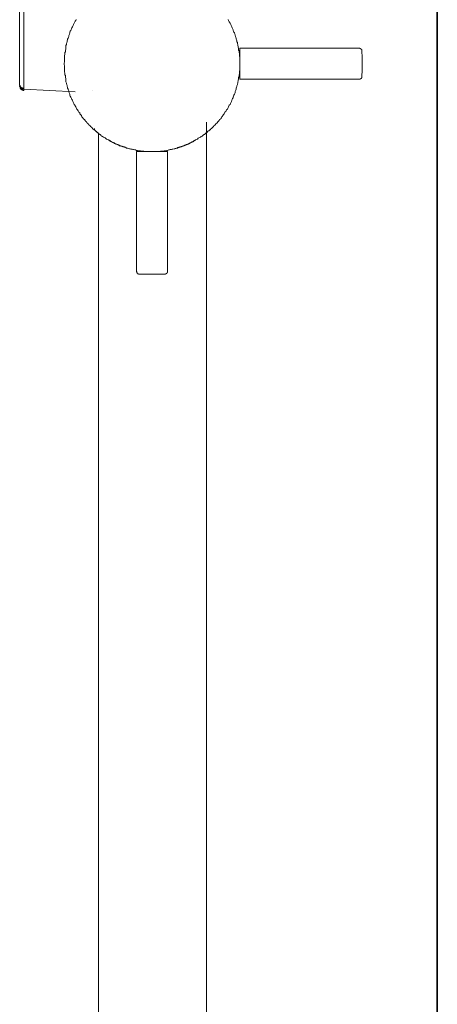
# Model space of a CAD drawing. Units: inches. Extents: x -251 to 1917, y -568 to 1027.
# Drawn here: x 1127 to 1216, y 279 to 489 of the extents above; entities that cross this region are included whole.
import ezdxf

# ---------------------------------------------------------------- set-up
doc = ezdxf.new("R2010")
doc.units = ezdxf.units.IN
doc.header["$MEASUREMENT"] = 0
doc.layers.add('图层 1', color=7, linetype='Continuous')

msp = doc.modelspace()

# ---------------------------------------------------------------- linework, layer by layer
at = {"layer": '图层 1', "color": 7, "lineweight": 35}
msp.add_lwpolyline([(1216.17, -381.48), (1216.17, 872.67)], dxfattribs=at)
at = {"layer": '图层 1', "color": 7, "lineweight": 9}
for points in [[(1126.99, 475.07), (1126.99, 509.21)], [(1127.86, 509.89), (1127.86, 474.41)], [(1139.04, 489.03), (1138.97, 488.87), (1138.81, 488.69), (1138.74, 488.53), (1138.66, 488.28), (1138.56, 488.13), (1138.5, 487.95), (1138.39, 487.79), (1138.32, 487.62), (1138.25, 487.45), (1138.14, 487.28), (1138.07, 487.13), (1137.96, 486.87), (1137.91, 486.7), (1137.8, 486.54), (1137.73, 486.36), (1137.73, 486.2), (1137.66, 485.95), (1137.59, 485.79), (1137.48, 485.62), (1137.48, 485.46), (1137.42, 485.2), (1137.32, 485.04), (1137.24, 484.87), (1137.24, 484.7), (1137.15, 484.48), (1137.15, 484.3), (1137.06, 484.12), (1137.01, 483.88), (1137.01, 483.71), (1136.88, 483.53), (1136.88, 483.3), (1136.83, 483.14), (1136.83, 482.97), (1136.83, 482.73), (1136.76, 482.54), (1136.76, 482.37), (1136.76, 482.14), (1136.65, 481.98), (1136.65, 481.81), (1136.65, 481.57), (1136.58, 481.38), (1136.58, 481.23), (1136.58, 480.98), (1136.58, 480.82), (1136.58, 480.65), (1136.58, 480.41), (1136.58, 480.22), (1136.58, 479.97), (1136.47, 479.82), (1136.47, 479.66), (1136.47, 479.4), (1136.58, 479.24), (1136.58, 479.06), (1136.58, 478.82), (1136.58, 478.64), (1136.58, 478.49), (1136.58, 478.25), (1136.58, 478.07), (1136.58, 477.81), (1136.65, 477.66), (1136.65, 477.48), (1136.65, 477.25), (1136.76, 477.08), (1136.76, 476.89), (1136.76, 476.65), (1136.83, 476.48), (1136.83, 476.34), (1136.83, 476.09), (1136.88, 475.92), (1136.88, 475.74), (1137.01, 475.5), (1137.01, 475.33), (1137.06, 475.16), (1137.15, 474.93), (1137.15, 474.75), (1137.24, 474.59), (1137.24, 474.42), (1137.32, 474.18), (1137.42, 474), (1137.48, 473.85), (1137.48, 473.68), (1137.59, 473.42), (1137.66, 473.26), (1137.73, 473.09), (1137.73, 472.92), (1137.8, 472.67), (1137.91, 472.51), (1137.96, 472.35), (1138.07, 472.18), (1138.14, 472), (1138.25, 471.85), (1138.32, 471.59), (1138.39, 471.43), (1138.5, 471.26), (1138.56, 471.11), (1138.66, 470.93), (1138.74, 470.76), (1138.81, 470.61), (1138.97, 470.45), (1139.04, 470.27), (1139.15, 470.1), (1139.22, 469.93), (1139.33, 469.77), (1139.47, 469.59), (1139.56, 469.44), (1139.64, 469.28), (1139.82, 469.11), (1139.87, 468.94), (1139.98, 468.79), (1140.16, 468.61), (1140.23, 468.43), (1140.28, 468.28), (1140.46, 468.09), (1140.53, 467.95), (1140.71, 467.78), (1140.82, 467.71), (1140.97, 467.53), (1141.06, 467.36), (1141.24, 467.21), (1141.31, 467.04), (1141.47, 466.93), (1141.65, 466.78), (1141.72, 466.61), (1141.9, 466.53), (1142.06, 466.35), (1142.14, 466.21), (1142.31, 466.11), (1142.48, 465.96), (1142.55, 465.77), (1142.71, 465.69), (1142.91, 465.54), (1143.03, 465.45), (1143.21, 465.29), (1143.29, 465.21), (1143.45, 465.04), (1143.63, 464.95), (1143.79, 464.79), (1143.93, 464.7), (1144.11, 464.55), (1144.29, 464.47), (1144.35, 464.29), (1144.53, 464.2), (1144.71, 464.11), (1144.87, 463.96), (1145.05, 463.89), (1145.23, 463.79), (1145.35, 463.72), (1145.53, 463.54), (1145.71, 463.46), (1145.88, 463.39), (1146.02, 463.28), (1146.25, 463.22), (1146.43, 463.04), (1146.61, 462.97), (1146.79, 462.89), (1146.95, 462.8), (1147.1, 462.72), (1147.26, 462.63), (1147.44, 462.55), (1147.6, 462.46), (1147.85, 462.38), (1148.03, 462.3), (1148.18, 462.23), (1148.34, 462.12), (1148.52, 462.12), (1148.75, 462.05), (1148.93, 461.96), (1149.11, 461.87), (1149.27, 461.79), (1149.53, 461.79), (1149.69, 461.73), (1149.83, 461.64), (1150.01, 461.64), (1150.25, 461.56), (1150.41, 461.47), (1150.61, 461.47), (1150.73, 461.39), (1151, 461.39), (1151.14, 461.3), (1151.32, 461.3), (1151.56, 461.22), (1151.74, 461.22), (1151.92, 461.14), (1152.15, 461.14), (1152.33, 461.05), (1152.49, 461.05), (1152.76, 461.05), (1152.93, 460.98), (1153.05, 460.98), (1153.34, 460.98), (1153.5, 460.98), (1153.64, 460.89), (1153.9, 460.89), (1154.06, 460.89), (1154.35, 460.89), (1154.49, 460.89), (1154.65, 460.89), (1154.9, 460.89), (1155.07, 460.89), (1155.24, 460.89), (1155.5, 460.89), (1155.66, 460.89), (1155.8, 460.89), (1156.07, 460.89), (1156.25, 460.89), (1156.49, 460.89), (1156.63, 460.89), (1156.81, 460.89), (1157.04, 460.98), (1157.22, 460.98), (1157.38, 460.98), (1157.64, 460.98), (1157.82, 461.05), (1157.98, 461.05), (1158.23, 461.05), (1158.39, 461.14), (1158.57, 461.14), (1158.81, 461.22), (1158.95, 461.22), (1159.11, 461.3), (1159.38, 461.3), (1159.54, 461.39), (1159.7, 461.39), (1159.96, 461.47), (1160.14, 461.47), (1160.32, 461.56), (1160.46, 461.64), (1160.73, 461.64), (1160.87, 461.73), (1161.04, 461.79), (1161.2, 461.79), (1161.45, 461.87), (1161.63, 461.96), (1161.81, 462.05), (1161.93, 462.12), (1162.11, 462.12), (1162.4, 462.23), (1162.53, 462.3), (1162.69, 462.38), (1162.87, 462.46), (1163.05, 462.55), (1163.28, 462.63), (1163.46, 462.72), (1163.63, 462.8), (1163.77, 462.89), (1163.95, 462.97), (1164.13, 463.04), (1164.27, 463.22), (1164.43, 463.28), (1164.61, 463.39), (1164.78, 463.46), (1164.96, 463.54), (1165.08, 463.72), (1165.26, 463.79), (1165.44, 463.89), (1165.62, 463.96), (1165.77, 464.11), (1165.93, 464.2), (1166.09, 464.29), (1166.27, 464.47), (1166.45, 464.55), (1166.61, 464.7), (1166.75, 464.79), (1166.93, 464.95), (1167.01, 465.04), (1167.17, 465.21), (1167.35, 465.29), (1167.51, 465.45), (1167.71, 465.54), (1167.76, 465.69), (1167.94, 465.77), (1168.1, 465.96), (1168.25, 466.11), (1168.35, 466.21), (1168.48, 466.35), (1168.66, 466.53), (1168.75, 466.61), (1168.91, 466.78), (1169.07, 466.93), (1169.16, 467.04), (1169.33, 467.21), (1169.43, 467.36), (1169.6, 467.53), (1169.67, 467.71), (1169.85, 467.78), (1169.92, 467.95), (1170.1, 468.09), (1170.15, 468.28), (1170.33, 468.43), (1170.4, 468.61), (1170.51, 468.79), (1170.64, 468.94), (1170.75, 469.11), (1170.82, 469.28), (1171, 469.44), (1171.11, 469.59), (1171.16, 469.77), (1171.34, 469.93), (1171.41, 470.1), (1171.5, 470.27), (1171.59, 470.45), (1171.65, 470.61), (1171.75, 470.76), (1171.92, 470.93), (1172.01, 471.11), (1172.06, 471.26), (1172.17, 471.43), (1172.24, 471.59), (1172.31, 471.85), (1172.4, 472), (1172.47, 472.18), (1172.6, 472.35), (1172.6, 472.51), (1172.65, 472.67), (1172.72, 472.92), (1172.83, 473.09), (1172.9, 473.26), (1172.98, 473.42), (1172.98, 473.68), (1173.07, 473.85), (1173.14, 474), (1173.21, 474.18), (1173.21, 474.42), (1173.32, 474.59), (1173.37, 474.75), (1173.37, 474.93), (1173.48, 475.16), (1173.48, 475.33), (1173.55, 475.5), (1173.55, 475.74), (1173.66, 475.92), (1173.66, 476.09), (1173.73, 476.34), (1173.73, 476.48), (1173.73, 476.65), (1173.84, 476.89), (1173.84, 477.08), (1173.84, 477.25), (1173.91, 477.48), (1173.91, 477.66), (1173.91, 477.81), (1173.91, 478.07), (1173.97, 478.25), (1173.97, 478.49), (1173.97, 478.64), (1173.97, 478.82), (1173.97, 479.06), (1173.97, 479.24), (1173.97, 479.4), (1173.97, 479.66), (1173.97, 479.66)], [(1173.97, 479.66), (1173.97, 479.82), (1173.97, 479.97), (1173.97, 480.22), (1173.97, 480.41), (1173.97, 480.65), (1173.97, 480.82), (1173.97, 480.98), (1173.91, 481.23), (1173.91, 481.38), (1173.91, 481.57), (1173.91, 481.81), (1173.84, 481.98), (1173.84, 482.14), (1173.84, 482.37), (1173.73, 482.54), (1173.73, 482.73), (1173.73, 482.97), (1173.66, 483.14), (1173.66, 483.3), (1173.55, 483.53), (1173.55, 483.71), (1173.48, 483.88), (1173.48, 484.12), (1173.37, 484.3), (1173.37, 484.48), (1173.32, 484.7), (1173.21, 484.87), (1173.21, 485.04), (1173.14, 485.2), (1173.07, 485.46), (1172.98, 485.62), (1172.98, 485.79), (1172.9, 485.95), (1172.83, 486.2), (1172.72, 486.36), (1172.65, 486.54), (1172.6, 486.7), (1172.6, 486.87), (1172.47, 487.13), (1172.4, 487.28), (1172.31, 487.45), (1172.24, 487.62), (1172.17, 487.79), (1172.06, 487.95), (1172.01, 488.13), (1171.92, 488.28), (1171.75, 488.53), (1171.65, 488.69), (1171.59, 488.87), (1171.5, 489.03)], [(1199.43, 482.97), (1173.97, 482.97)], [(1173.97, 482.97), (1173.97, 476.34)], [(1200.02, 482.36), (1200.02, 482.45), (1200.02, 482.53), (1200.02, 482.62), (1199.95, 482.62), (1199.95, 482.72), (1199.84, 482.72), (1199.84, 482.8), (1199.77, 482.8), (1199.77, 482.87), (1199.72, 482.87), (1199.61, 482.87), (1199.61, 482.96), (1199.52, 482.96), (1199.43, 482.96)], [(1200.02, 476.82), (1200.02, 476.99), (1200.02, 477.08), (1200.02, 477.24), (1200.02, 477.39), (1200.02, 477.47), (1200.11, 477.65), (1200.11, 477.75), (1200.11, 477.88), (1200.11, 478.06), (1200.11, 478.15), (1200.11, 478.32), (1200.11, 478.4), (1200.11, 478.55), (1200.11, 478.73), (1200.11, 478.81), (1200.11, 478.96), (1200.11, 479.05), (1200.11, 479.23), (1200.11, 479.39), (1200.11, 479.48), (1200.11, 479.65), (1200.11, 479.73), (1200.11, 479.89), (1200.11, 480.04), (1200.11, 480.14), (1200.11, 480.31), (1200.11, 480.4), (1200.11, 480.56), (1200.11, 480.72), (1200.11, 480.81), (1200.11, 480.97), (1200.11, 481.05), (1200.11, 481.22), (1200.11, 481.37), (1200.11, 481.46), (1200.11, 481.62), (1200.02, 481.72), (1200.02, 481.88), (1200.02, 482.04), (1200.02, 482.13), (1200.02, 482.3), (1200.02, 482.36)], [(1199.43, 476.33), (1199.52, 476.33), (1199.61, 476.33), (1199.72, 476.33), (1199.72, 476.4), (1199.77, 476.4), (1199.84, 476.4), (1199.84, 476.47), (1199.95, 476.47), (1199.95, 476.58), (1199.95, 476.64), (1200.02, 476.64), (1200.02, 476.73), (1200.02, 476.82)], [(1126.99, 475.07), (1127.08, 474.98), (1127.08, 474.88), (1127.08, 474.79), (1127.19, 474.79), (1127.19, 474.68), (1127.28, 474.6), (1127.39, 474.51), (1127.48, 474.51), (1127.57, 474.51), (1127.57, 474.41), (1127.66, 474.41), (1127.77, 474.41), (1127.86, 474.41)], [(1126.99, 475.07), (1127.08, 474.98), (1127.08, 474.88), (1127.08, 474.79), (1127.08, 474.68), (1127.19, 474.6), (1127.19, 474.51), (1127.28, 474.51), (1127.39, 474.41), (1127.39, 474.32), (1127.48, 474.32), (1127.57, 474.32), (1127.57, 474.22), (1127.66, 474.22), (1127.77, 474.22), (1127.86, 474.22)], [(1126.99, 474.79), (1126.99, 474.88)], [(1126.99, 474.79), (1127.08, 474.68), (1127.08, 474.6), (1127.08, 474.51), (1127.08, 474.41), (1127.19, 474.32), (1127.19, 474.22), (1127.28, 474.22), (1127.39, 474.13), (1127.39, 474.04), (1127.48, 474.04), (1127.57, 474.04), (1127.66, 473.93), (1127.77, 473.93), (1127.86, 473.93)], [(1127.08, 474.79), (1126.99, 474.79)], [(1173.97, 476.34), (1199.43, 476.34)], [(1127.86, 474.22), (1127.86, 474.41)], [(1127.86, 474.22), (1127.86, 473.93)], [(1127.86, 474.22), (1138.86, 473.65)], [(1142.64, 473.93), (1142.64, 473.93)], [(1166.92, 247.66), (1166.92, 467.14)], [(1142.96, 465.77), (1142.96, 465.69), (1142.96, 465.6), (1142.96, 465.54), (1142.96, 465.45), (1143.03, 465.45), (1143.03, 465.37), (1143.14, 465.37)], [(1142.96, 465.54), (1142.96, 465.45), (1143.03, 465.45), (1143.03, 465.37), (1143.14, 465.37), (1143.14, 465.29), (1143.21, 465.29)], [(1142.96, 465.54), (1142.96, 465.45), (1143.03, 465.45), (1143.03, 465.37), (1143.14, 465.37), (1143.14, 465.29), (1143.21, 465.29)], [(1144.35, 464.39), (1144.29, 464.47), (1144.22, 464.47), (1144.22, 464.55), (1144.11, 464.55), (1144.04, 464.62), (1143.93, 464.62), (1143.93, 464.7), (1143.86, 464.7), (1143.86, 464.79), (1143.79, 464.79), (1143.7, 464.79), (1143.7, 464.86), (1143.63, 464.86), (1143.63, 464.95), (1143.56, 464.95), (1143.56, 465.04), (1143.45, 465.04), (1143.45, 465.13), (1143.39, 465.13), (1143.29, 465.13), (1143.29, 465.21), (1143.21, 465.21), (1143.21, 465.29)], [(1143.86, 464.7), (1143.86, 130.44)], [(1167.35, 465.29), (1167.24, 465.21), (1167.17, 465.21), (1167.17, 465.13), (1167.11, 465.13), (1167.11, 465.04), (1167.01, 465.04), (1167.01, 464.95), (1166.93, 464.95), (1166.93, 464.86), (1166.86, 464.86), (1166.75, 464.86), (1166.75, 464.79), (1166.68, 464.79), (1166.68, 464.7), (1166.61, 464.7), (1166.61, 464.62), (1166.52, 464.62), (1166.45, 464.62), (1166.45, 464.55), (1166.34, 464.55), (1166.34, 464.47), (1166.27, 464.47), (1166.21, 464.39)], [(1167.35, 465.29), (1167.42, 465.29), (1167.42, 465.37), (1167.51, 465.37), (1167.51, 465.45), (1167.51, 465.54), (1167.58, 465.54)], [(1149.76, 461.73), (1149.6, 461.79), (1149.53, 461.79), (1149.42, 461.79), (1149.35, 461.79), (1149.27, 461.87), (1149.17, 461.87), (1149.11, 461.87), (1149, 461.96), (1148.93, 461.96), (1148.86, 461.96), (1148.86, 462.05), (1148.75, 462.05), (1148.68, 462.05), (1148.59, 462.05), (1148.59, 462.12), (1148.52, 462.12), (1148.45, 462.12), (1148.34, 462.12), (1148.34, 462.23), (1148.27, 462.23), (1148.18, 462.23), (1148.11, 462.3), (1148.03, 462.3), (1147.93, 462.3), (1147.93, 462.38), (1147.85, 462.38), (1147.8, 462.38), (1147.69, 462.46), (1147.6, 462.46), (1147.55, 462.55), (1147.44, 462.55), (1147.37, 462.55), (1147.37, 462.63), (1147.26, 462.63), (1147.21, 462.63), (1147.21, 462.72), (1147.1, 462.72), (1147.03, 462.72), (1147.03, 462.8), (1146.95, 462.8), (1146.85, 462.8), (1146.85, 462.89), (1146.79, 462.89), (1146.7, 462.97), (1146.61, 462.97), (1146.51, 463.04), (1146.43, 463.04), (1146.43, 463.13), (1146.36, 463.13), (1146.25, 463.13), (1146.25, 463.22), (1146.2, 463.22), (1146.11, 463.28), (1146.02, 463.28), (1145.95, 463.39), (1145.88, 463.39)], [(1164.61, 463.39), (1164.54, 463.39), (1164.43, 463.28), (1164.36, 463.22), (1164.27, 463.22), (1164.18, 463.13), (1164.13, 463.13), (1164.13, 463.04), (1164.02, 463.04), (1163.95, 462.97), (1163.84, 462.97), (1163.77, 462.89), (1163.7, 462.89), (1163.63, 462.8), (1163.54, 462.8), (1163.54, 462.72), (1163.46, 462.72), (1163.36, 462.72), (1163.28, 462.63), (1163.19, 462.63), (1163.12, 462.55), (1163.05, 462.55), (1162.94, 462.46), (1162.87, 462.46), (1162.82, 462.46), (1162.82, 462.38), (1162.69, 462.38), (1162.64, 462.38), (1162.53, 462.3), (1162.46, 462.3), (1162.4, 462.23), (1162.28, 462.23), (1162.22, 462.23), (1162.11, 462.12), (1162.04, 462.12), (1161.93, 462.12), (1161.86, 462.05), (1161.81, 462.05), (1161.7, 461.96), (1161.63, 461.96), (1161.52, 461.96), (1161.45, 461.87), (1161.38, 461.87), (1161.27, 461.87), (1161.2, 461.79), (1161.14, 461.79), (1161.04, 461.79), (1160.96, 461.73), (1160.87, 461.73), (1160.78, 461.73), (1160.73, 461.73), (1160.62, 461.64), (1160.55, 461.64), (1160.46, 461.64), (1160.37, 461.56), (1160.19, 461.56), (1160.06, 461.47)], [(1155.24, 460.89), (1151.92, 460.89)], [(1151.92, 460.89), (1151.92, 435.32)], [(1153.05, 460.98), (1153.05, 460.89)], [(1158.57, 460.89), (1155.24, 460.89)], [(1157.46, 460.89), (1157.46, 460.98)], [(1158.57, 435.32), (1158.57, 460.89)], [(1151.92, 435.32), (1151.99, 435.22), (1151.99, 435.17), (1151.99, 435.07), (1152.1, 434.99), (1152.1, 434.91), (1152.15, 434.91), (1152.15, 434.83), (1152.26, 434.83), (1152.33, 434.83), (1152.4, 434.83), (1152.4, 434.73), (1152.49, 434.73)], [(1152.49, 434.73), (1152.57, 434.73), (1152.76, 434.73), (1152.93, 434.73), (1153, 434.73), (1153.16, 434.73), (1153.23, 434.73), (1153.41, 434.73), (1153.57, 434.73), (1153.64, 434.73), (1153.82, 434.73), (1153.9, 434.73), (1154.06, 434.73), (1154.24, 434.73), (1154.35, 434.73), (1154.49, 434.73), (1154.58, 434.73), (1154.72, 434.73), (1154.9, 434.73), (1154.99, 434.73), (1155.14, 434.73), (1155.24, 434.73), (1155.42, 434.73), (1155.59, 434.73), (1155.66, 434.73), (1155.8, 434.73), (1155.89, 434.73), (1156.07, 434.73), (1156.25, 434.73), (1156.31, 434.73), (1156.49, 434.73), (1156.58, 434.73), (1156.74, 434.73), (1156.9, 434.73), (1156.97, 434.73), (1157.15, 434.73), (1157.22, 434.73), (1157.38, 434.73), (1157.56, 434.73), (1157.64, 434.73), (1157.82, 434.73), (1157.87, 434.73), (1158.05, 434.73)], [(1158.05, 434.73), (1158.16, 434.73), (1158.16, 434.83), (1158.23, 434.83), (1158.3, 434.83), (1158.3, 434.91), (1158.39, 434.91), (1158.46, 434.99), (1158.46, 435.07), (1158.57, 435.07), (1158.57, 435.17), (1158.57, 435.22), (1158.57, 435.32)]]:
    msp.add_lwpolyline(points, dxfattribs=at)

doc.saveas('drawing.dxf')
